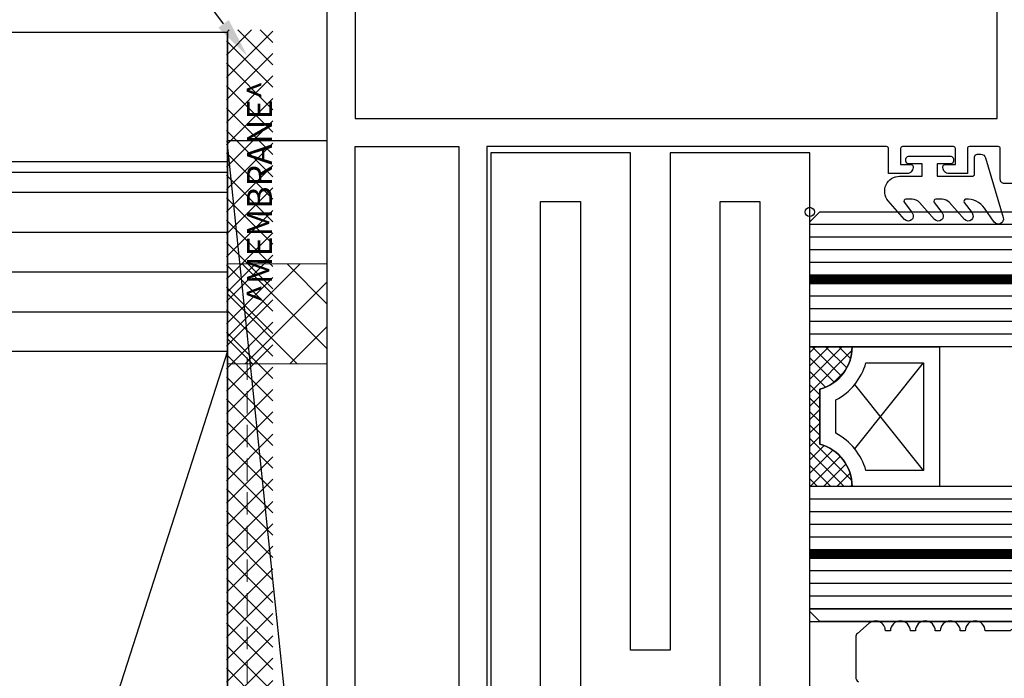
# Model space of a CAD drawing. Units: millimetres. Extents: x -3 to 838, y -3 to 585.
# Drawn here: x 149 to 247, y 216 to 282 of the extents above; entities that cross this region are included whole.
import ezdxf
from ezdxf import colors
from ezdxf.entities.mleader import LeaderData, LeaderLine
from ezdxf.math import Vec2, Vec3

# ---------------------------------------------------------------- set-up
doc = ezdxf.new("R2010")
doc.units = ezdxf.units.MM
doc.linetypes.add('DASHED2', pattern=[0.375, 0.25, -0.125])
doc.layers.get('Defpoints').update_dxf_attribs({"color": 5})
doc.layers.add('DIM DETAIL', color=8, linetype='Continuous')
for name, color, linetype, lineweight in [('TCL01 thick', 6, 'Continuous', 20), ('TCL02 thin', 1, 'Continuous', 9), ('TCL09 extrusion', 3, 'Continuous', 40), ('TCL10 parts', 2, 'Continuous', 30), ('X39104-DoorSill$0$TCL02 thin', 1, 'Continuous', 9)]:
    doc.layers.add(name, color=color, linetype=linetype, lineweight=lineweight)
doc.layers.add('TCL12 noPlot', color=5, linetype='Continuous', lineweight=30, plot=False)
doc.styles.get("Standard").update_dxf_attribs({"font": 'isocpeur.ttf'})

# ---------------------------------------------------------------- blocks, each defined once
blk = doc.blocks.new('*U28')
at = {"layer": 'DIM DETAIL', "lineweight": -3, "ltscale": 10}
h = blk.add_hatch(dxfattribs=at)
h.set_pattern_fill('ANSI37', color=1, scale=0.3, angle=90)
h.set_pattern_definition([(135, (-102401.9678, -313465.9425), (-0.673519209, -0.673519209), []), (225, (-102401.9678, -313465.9425), (0.673519209, -0.673519209), [])])
h.paths.add_polyline_path([(0, -13.52), (0, -27.52), (4.243, -27.52, 0.338272), (1, -23.275), (1, -17.765, 0.338272), (4.243, -13.52)])
at = {"layer": 'Defpoints', "lineweight": -3, "ltscale": 10}
blk.add_circle((0, 0), 0.467, dxfattribs=at)
at = {"layer": 'DIM DETAIL', "color": 8, "linetype": 'Continuous', "lineweight": -3, "ltscale": 10}
for p, q in [((38.82, -1.27), (0, -1.27)), ((38.82, -2.54), (0, -2.54)), ((38.82, -3.81), (0, -3.81)), ((38.82, -5.08), (0, -5.08)), ((38.82, -8.44), (0, -8.44)), ((38.82, -9.71), (0, -9.71)), ((38.82, -10.98), (0, -10.98)), ((38.82, -12.25), (0, -12.25)), ((38.82, -28.79), (0, -28.79)), ((38.82, -30.06), (0, -30.06)), ((38.82, -31.33), (0, -31.33)), ((38.82, -32.6), (0, -32.6)), ((38.82, -35.96), (0, -35.96)), ((38.82, -37.23), (0, -37.23)), ((38.82, -38.5), (0, -38.5)), ((38.82, -39.77), (0, -39.77)), ((0, -39.77), (38.82, -39.77))]:
    blk.add_line(p, q, dxfattribs=at)
at = {"layer": 'DIM DETAIL', "color": 2, "lineweight": -3, "ltscale": 10}
for p, q in [((38.82, -13.52), (0, -13.52)), ((38.82, -27.52), (0, -27.52))]:
    blk.add_line(p, q, dxfattribs=at)
at = {"layer": 'DIM DETAIL', "color": 7, "lineweight": -3, "ltscale": 10}
for p, q in [((4.502, -23.739), (11.4, -15.12)), ((11.4, -25.92), (4.502, -17.301))]:
    blk.add_line(p, q, dxfattribs=at)
at = {"layer": 'DIM DETAIL', "color": 2, "lineweight": -3, "ltscale": 10}
blk.add_lwpolyline([(38.82, -41.04), (1, -41.04), (0, -40.04), (0, -1), (1, 0), (38.82, 0)], dxfattribs=at)
at = {"layer": 'DIM DETAIL', "color": 8, "linetype": 'Continuous', "lineweight": -3, "ltscale": 10, "const_width": 1}
for points in [[(38.82, -6.76), (0, -6.76)], [(38.82, -34.28), (0, -34.28)]]:
    blk.add_lwpolyline(points, dxfattribs=at)
at = {"layer": 'DIM DETAIL', "color": 7, "lineweight": -3, "ltscale": 10}
for points in [[(1, -23.275), (1, -17.765), (1, -23.275, -0.338272), (4.243, -27.52), (0, -27.52), (0, -13.52), (4.243, -13.52, -0.338272), (1, -17.765)], [(1, -17.765, 0.338272), (4.243, -13.52), (13, -13.52), (13, -27.52), (4.243, -27.52, 0.338272), (1, -23.275), (1, -17.765), (1, -23.275)]]:
    blk.add_lwpolyline(points, format="xyb", dxfattribs=at)
blk.add_lwpolyline([(2.6, -18.849, 0.208825), (5.626, -15.12), (11.4, -15.12), (11.4, -25.92), (5.626, -25.92, 0.208825), (2.6, -22.191)], format="xyb", close=True, dxfattribs=at)
at = {"layer": 'TCL12 noPlot'}
blk.add_line((0, -41.04), (38.82, -41.04), dxfattribs=at)
blk = doc.blocks.new('DG JAMB')
at = {"layer": 'TCL09 extrusion', "linetype": 'ByBlock', "lineweight": -2}
for points in [[(2740.28, -1039.573), (2740.28, -927.573), (2711.28, -927.573, -0.414214), (2710.28, -926.573), (2710.28, -913.373, -0.414214), (2712.28, -911.373), (2808.28, -911.373, -0.414214)], [(2809.88, -947.673), (2808.18, -947.673, -0.414214), (2807.78, -947.273), (2807.78, -944.173, 0.414214), (2807.58, -943.973), (2804.68, -943.973, 0.414214), (2804.48, -944.173), (2804.48, -946.673), (2802.63, -946.673, -0.414214), (2802.03, -946.073), (2802.03, -945.973, -0.414214), (2802.23, -945.773), (2803.28, -945.773), (2803.28, -944.173, 0.414214), (2803.08, -943.973), (2797.98, -943.973, 0.414214), (2797.78, -944.173), (2797.78, -945.773), (2798.83, -945.773, -0.414214), (2799.03, -945.973), (2799.03, -946.073, -0.414214), (2798.43, -946.673), (2796.58, -946.673), (2796.58, -944.173, 0.414214), (2796.38, -943.973), (2756.28, -943.973), (2756.28, -1003.573)]]:
    blk.add_lwpolyline(points, format="xyb", dxfattribs=at)
for points in [[(2807.48, -941.173), (2807.48, -927.573), (2743.08, -927.573), (2743.08, -941.173)], [(2743.08, -943.973), (2753.48, -943.973), (2753.48, -1003.573), (2743.08, -1003.573)]]:
    blk.add_lwpolyline(points, close=True, dxfattribs=at)
at = {"layer": 'TCL10 parts'}
blk.add_lwpolyline([(2756.688, -999.472), (2761.688, -999.472), (2761.688, -949.472), (2765.688, -949.472), (2765.688, -999.472), (2779.688, -999.472), (2779.688, -949.472), (2783.688, -949.472), (2783.688, -999.472), (2788.688, -999.472), (2788.688, -944.591), (2774.688, -944.591), (2774.688, -994.472), (2770.688, -994.472), (2770.688, -944.591), (2756.688, -944.591)], close=True, dxfattribs=at)
blk.add_lwpolyline([(2804.191, -951.278), (2802.695, -949.585, 0.215015), (2801.946, -949.247), (2801.322, -949.247, 0.616564), (2801.162, -949.567), (2801.952, -950.63, -0.981529), (2801.191, -951.278), (2799.695, -949.585, 0.215015), (2798.946, -949.247), (2798.322, -949.247, 0.616564), (2798.162, -949.567), (2798.952, -950.63, -0.981529), (2798.191, -951.278), (2796.542, -949.412, -0.637159), (2797.691, -946.947), (2799.95, -946.947), (2799.95, -945.698), (2798.575, -945.698, -0.414214), (2798.325, -945.448), (2798.325, -945.198, -0.414214), (2798.575, -944.948), (2802.825, -944.948, -0.414214), (2803.075, -945.198), (2803.075, -945.448, -0.414214), (2802.825, -945.698), (2801.45, -945.698), (2801.45, -946.947), (2805, -946.947, 0.414214), (2805.2, -946.747), (2805.2, -944.997, -0.414214), (2805.45, -944.747), (2805.821, -944.747, -0.332944), (2806.301, -945.107), (2808.067, -951.096, -0.858759), (2807.181, -951.535), (2806.192, -950.155, 0.281457), (2804.309, -949.258, 0.581189), (2804.169, -949.576), (2804.952, -950.63, -0.981529)], format="xyb", close=True, dxfattribs=at)
for points in [[(2794.64, -991.748), (2793.454, -992.776, 0.217496), (2793.282, -993.154), (2793.282, -997.172, 0.285445), (2793.56, -997.62)], [(2810.282, -998.428), (2810.282, -991.829, 0.653771), (2809.778, -991.609), (2808.782, -992.528), (2806.265, -992.528, 1), (2804.265, -992.528), (2803.765, -992.528, 1), (2801.765, -992.528), (2801.265, -992.528, 1), (2799.265, -992.528), (2798.765, -992.528, 1), (2796.765, -992.528), (2796.265, -992.528, 0.656681), (2794.581, -991.799)]]:
    blk.add_lwpolyline(points, format="xyb", dxfattribs=at)
blk.add_blockref('*U28', (2788.682, -950.528))
blk = doc.blocks.new('A$C667cc74d')
at = {"layer": 'X39104-DoorSill$0$TCL02 thin', "ltscale": 3}
h = blk.add_hatch(dxfattribs=at)
h.set_pattern_fill('ANSI37', color=256, scale=0.5)
h.set_pattern_definition([(45, (-17845.4876, 30900.8656), (-1.122532015, 1.122532015), []), (135, (-17845.4876, 30900.8656), (-1.122532015, -1.122532015), [])])
h.paths.add_polyline_path([(84.979, -45.899), (80.331, -45.899), (80.331, 62.998), (84.979, 62.998)])
for p, q in [((-78.986, 62.783), (80.434, 62.783)), ((80.434, 62.783), (80.434, 49.783)), ((80.434, 54.373), (80.434, 62.742)), ((80.434, 40.706), (80.434, 54.373)), ((80.434, 49.783), (-78.986, 49.783)), ((80.434, 49.783), (80.434, 40.706)), ((-78.986, 48.733), (80.434, 48.733)), ((-78.986, 46.733), (80.434, 46.733)), ((-78.986, 42.733), (80.434, 42.733)), ((80.434, 40.706), (80.434, 30.783)), ((-78.986, 38.733), (80.434, 38.733)), ((-78.986, 34.733), (80.434, 34.733)), ((35.434, 30.783), (80.434, 30.783)), ((35.434, 30.783), (80.434, 30.783)), ((80.434, 30.783), (35.434, -109.217)), ((80.434, 30.783), (80.434, -109.217)), ((80.434, 30.783), (80.434, -109.217))]:
    blk.add_line(p, q)
at = {"layer": 'TCL01 thick', "linetype": 'DASHED2', "ltscale": 9}
blk.add_lwpolyline([(-2.566, -117.217), (82.434, -117.217), (82.434, 31.176)], dxfattribs=at)
at = {"layer": 'TCL12 noPlot', "insert": (82.407, 46.765), "char_height": 2.5, "attachment_point": 2, "rotation": 90}
blk.add_mtext_dynamic_manual_height_columns('^ MEMBRANE^ ', width=31.42116, gutter_width=25, heights=[0], dxfattribs=at)

msp = doc.modelspace()

# ---------------------------------------------------------------- hatches: boundary and pattern name
at = {"layer": 'TCL02 thin'}
h = msp.add_hatch(dxfattribs=at)
h.set_pattern_fill('ANSI37', color=256, angle=180)
h.set_pattern_definition([(225, (802.4302, -7064.1445), (2.245064, -2.245064), []), (315, (802.4302, -7064.1445), (2.245064, 2.245064), [])])
h.paths.add_polyline_path([(179.42, 247.669), (179.42, 257.669), (169.42, 257.669), (169.42, 247.669)])

# ---------------------------------------------------------------- linework, layer by layer
msp.add_lwpolyline([(179.42, 247.669), (179.42, 257.669), (169.42, 257.669), (169.42, 247.669)], close=True, dxfattribs=at)
at = {"layer": 'TCL10 parts'}
msp.add_line((179.419, 174.005), (169.393, 270.005), dxfattribs=at)
msp.add_lwpolyline([(179.419, 174.005), (179.419, 270.005), (169.393, 270.005), (169.393, 174.005)], close=True, dxfattribs=at)

# ---------------------------------------------------------------- block references
for name, p in [('DG JAMB', (-2560.86, 1213.412)), ('A$C667cc74d', (88.986, 218.138))]:
    msp.add_blockref(name, p)

# ---------------------------------------------------------------- leaders
ml = msp.add_multileader_mtext('Standard')
ml.set_content('{\\H1.33333x;*}WET-SEAL THE PERIMETER PRIOR TO ANY INTERNAL LININGS', color=256)
ml.set_leader_properties()
ml.build(insert=Vec2(0, 0))
ml.multileader.update_dxf_attribs({"dogleg_length": 3})
ctx = ml.context
ctx.base_point, ctx.char_height, ctx.plane_origin = Vec3(36.346, 344.708), 5, Vec3(-417.183, 1485.176)
ctx.text_align_type = 2
notes = []
notes.append((ctx, [(1, (1, 1, 0), (122.346, 344.708), (-1, 0), 3, [(0, [(171.42, 278.524)], 0, [])])]))
ctx.mtext.insert, ctx.mtext.width, ctx.mtext.alignment, ctx.mtext.flow_direction = Vec3(117.346, 347.21), 84.96721, 3, 5
for ctx, leaders in notes:
    for number, flags, end, landing, length, lines in leaders:
        leader = LeaderData()
        leader.index, (leader.has_last_leader_line, leader.has_dogleg_vector, leader.attachment_direction) = number, flags
        leader.last_leader_point, leader.dogleg_vector, leader.dogleg_length = Vec3(end), Vec3(landing), length
        for number, points, colour, breaks in lines:
            line = LeaderLine()
            line.index, line.vertices, line.color, line.breaks = number, Vec3.list(points), colors.encode_raw_color(colour), breaks
            leader.lines.append(line)
        ctx.leaders.append(leader)

doc.saveas('drawing.dxf')
